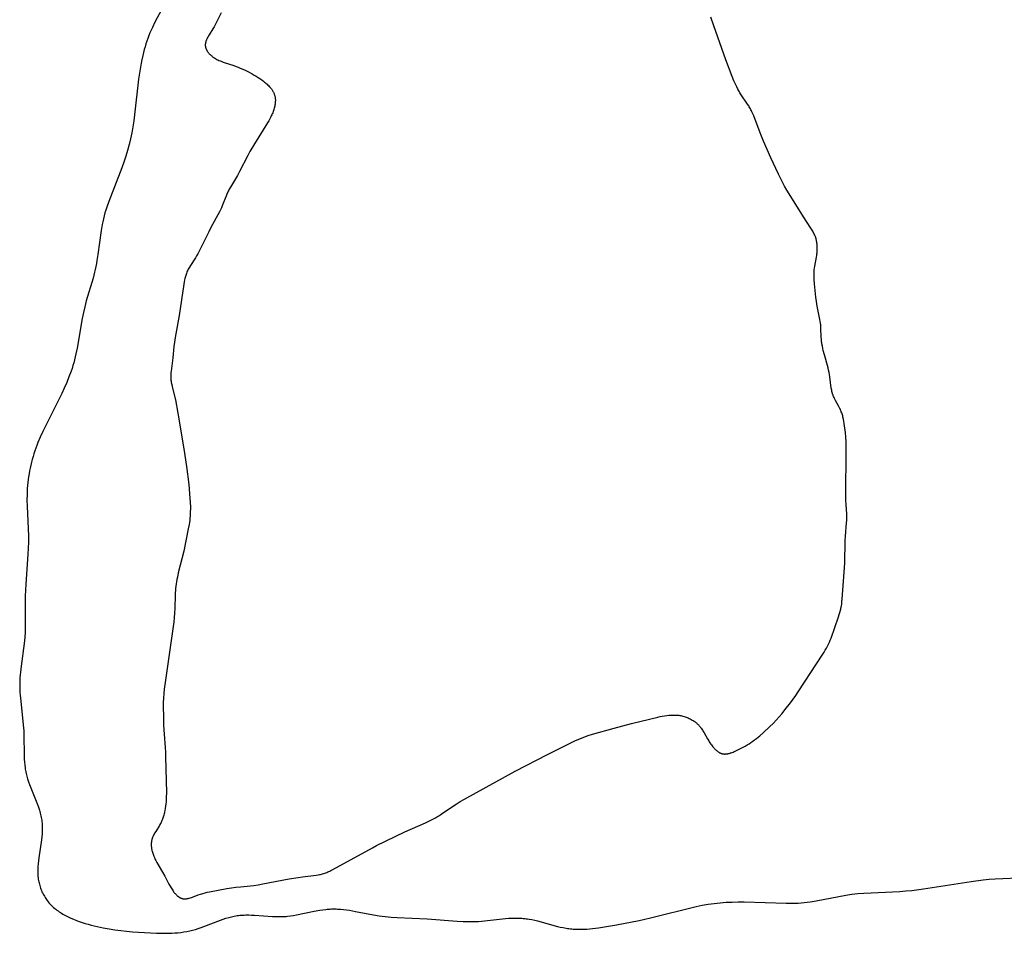
# Model space of a CAD drawing. Units: inches. Extents: x 151 to 510, y 5 to 422.
# Drawn here: x 258 to 301, y 228 to 268 of the extents above; entities that cross this region are included whole.
import ezdxf

# ---------------------------------------------------------------- set-up
doc = ezdxf.new("R2010")
doc.units = ezdxf.units.IN
doc.header["$LTSCALE"] = 12
doc.header["$MEASUREMENT"] = 0
doc.layers.add('1', color=7, linetype='Continuous')

msp = doc.modelspace()

# ---------------------------------------------------------------- linework, layer by layer
at = {"layer": '1'}
for p, q in [((264.969, 268.675), (264.361, 267.538)), ((267.244, 267.942), (266.98, 267.427)), ((288.619, 267.379), (288.495, 267.751)), ((264.197, 267.191), (264.146, 267.074)), ((264.249, 267.308), (264.197, 267.191)), ((264.361, 267.538), (264.249, 267.308)), ((266.879, 267.25), (266.71, 266.982)), ((266.931, 267.338), (266.879, 267.25)), ((266.98, 267.427), (266.931, 267.338)), ((289.144, 265.904), (288.619, 267.379)), ((264.054, 266.835), (264.011, 266.714)), ((264.099, 266.955), (264.054, 266.835)), ((264.146, 267.074), (264.099, 266.955)), ((266.585, 266.737), (266.578, 266.715)), ((266.594, 266.759), (266.585, 266.737)), ((266.603, 266.781), (266.594, 266.759)), ((266.613, 266.803), (266.603, 266.781)), ((266.623, 266.826), (266.613, 266.803)), ((266.634, 266.848), (266.623, 266.826)), ((266.658, 266.892), (266.634, 266.848)), ((266.683, 266.937), (266.658, 266.892)), ((266.71, 266.982), (266.683, 266.937)), ((263.899, 266.345), (263.835, 266.095)), ((263.934, 266.469), (263.899, 266.345)), ((263.972, 266.592), (263.934, 266.469)), ((264.011, 266.714), (263.972, 266.592)), ((266.548, 266.564), (266.547, 266.553)), ((266.547, 266.553), (266.547, 266.543)), ((266.547, 266.543), (266.547, 266.532)), ((266.547, 266.532), (266.548, 266.521)), ((266.549, 266.585), (266.548, 266.575)), ((266.548, 266.575), (266.548, 266.564)), ((266.548, 266.521), (266.549, 266.511)), ((266.55, 266.596), (266.549, 266.585)), ((266.549, 266.511), (266.55, 266.5)), ((266.551, 266.607), (266.55, 266.596)), ((266.55, 266.5), (266.551, 266.49)), ((266.553, 266.618), (266.551, 266.607)), ((266.551, 266.49), (266.553, 266.479)), ((266.555, 266.628), (266.553, 266.618)), ((266.553, 266.479), (266.555, 266.469)), ((266.557, 266.639), (266.555, 266.628)), ((266.555, 266.469), (266.557, 266.458)), ((266.559, 266.65), (266.557, 266.639)), ((266.557, 266.458), (266.559, 266.448)), ((266.562, 266.661), (266.559, 266.65)), ((266.559, 266.448), (266.562, 266.438)), ((266.564, 266.672), (266.562, 266.661)), ((266.562, 266.438), (266.564, 266.427)), ((266.571, 266.694), (266.564, 266.672)), ((266.564, 266.427), (266.568, 266.417)), ((266.568, 266.417), (266.571, 266.407)), ((266.578, 266.715), (266.571, 266.694)), ((266.571, 266.407), (266.574, 266.397)), ((266.574, 266.397), (266.578, 266.387)), ((266.578, 266.387), (266.582, 266.376)), ((266.582, 266.376), (266.586, 266.366)), ((266.586, 266.366), (266.591, 266.356)), ((266.591, 266.356), (266.596, 266.346)), ((266.596, 266.346), (266.6, 266.337)), ((266.6, 266.337), (266.606, 266.327)), ((266.606, 266.327), (266.611, 266.317)), ((266.611, 266.317), (266.616, 266.307)), ((266.616, 266.307), (266.622, 266.297)), ((263.835, 266.095), (263.779, 265.842)), ((266.622, 266.297), (266.634, 266.278)), ((266.634, 266.278), (266.647, 266.259)), ((266.647, 266.259), (266.66, 266.24)), ((266.66, 266.24), (266.674, 266.222)), ((266.674, 266.222), (266.689, 266.204)), ((266.689, 266.204), (266.704, 266.186)), ((266.704, 266.186), (266.72, 266.168)), ((266.72, 266.168), (266.737, 266.151)), ((266.737, 266.151), (266.754, 266.134)), ((266.754, 266.134), (266.771, 266.117)), ((266.771, 266.117), (266.789, 266.1)), ((266.789, 266.1), (266.808, 266.084)), ((266.808, 266.084), (266.826, 266.069)), ((266.826, 266.069), (266.846, 266.053)), ((266.846, 266.053), (266.865, 266.038)), ((266.865, 266.038), (266.885, 266.023)), ((266.885, 266.023), (266.906, 266.009)), ((266.906, 266.009), (266.926, 265.995)), ((266.926, 265.995), (266.947, 265.982)), ((266.947, 265.982), (266.968, 265.969)), ((266.968, 265.969), (266.989, 265.956)), ((266.989, 265.956), (267.01, 265.944)), ((267.01, 265.944), (267.054, 265.921)), ((267.054, 265.921), (267.097, 265.899)), ((267.097, 265.899), (267.142, 265.879)), ((267.142, 265.879), (267.187, 265.86)), ((289.424, 265.173), (289.144, 265.904)), ((263.731, 265.586), (263.688, 265.329)), ((263.779, 265.842), (263.731, 265.586)), ((267.187, 265.86), (267.232, 265.842)), ((267.232, 265.842), (267.324, 265.808)), ((267.324, 265.808), (267.791, 265.653)), ((267.791, 265.653), (267.883, 265.619)), ((267.883, 265.619), (267.974, 265.583)), ((267.974, 265.583), (268.065, 265.545)), ((268.065, 265.545), (268.243, 265.465)), ((268.243, 265.465), (268.418, 265.379)), ((263.652, 265.07), (263.48, 263.508)), ((263.688, 265.329), (263.652, 265.07)), ((268.418, 265.379), (268.589, 265.289)), ((268.589, 265.289), (268.673, 265.241)), ((268.673, 265.241), (268.756, 265.192)), ((268.756, 265.192), (268.839, 265.14)), ((268.839, 265.14), (268.92, 265.086)), ((268.92, 265.086), (269, 265.029)), ((269, 265.029), (269.079, 264.969)), ((289.498, 264.991), (289.424, 265.173)), ((269.079, 264.969), (269.118, 264.938)), ((269.118, 264.938), (269.157, 264.906)), ((269.157, 264.906), (269.195, 264.873)), ((269.195, 264.873), (269.233, 264.839)), ((269.233, 264.839), (269.269, 264.804)), ((269.269, 264.804), (269.304, 264.769)), ((269.304, 264.769), (269.339, 264.733)), ((269.339, 264.733), (269.371, 264.695)), ((269.371, 264.695), (269.387, 264.676)), ((269.387, 264.676), (269.402, 264.657)), ((269.402, 264.657), (269.417, 264.638)), ((269.417, 264.638), (269.431, 264.618)), ((269.431, 264.618), (269.445, 264.598)), ((269.445, 264.598), (269.459, 264.578)), ((289.577, 264.812), (289.498, 264.991)), ((289.619, 264.723), (289.577, 264.812)), ((289.663, 264.636), (289.619, 264.723)), ((289.709, 264.55), (289.663, 264.636)), ((269.459, 264.578), (269.471, 264.558)), ((269.471, 264.558), (269.484, 264.538)), ((269.484, 264.538), (269.495, 264.517)), ((269.495, 264.517), (269.506, 264.496)), ((269.506, 264.496), (269.517, 264.475)), ((269.517, 264.475), (269.527, 264.454)), ((269.527, 264.454), (269.536, 264.432)), ((269.536, 264.432), (269.544, 264.411)), ((269.544, 264.411), (269.552, 264.389)), ((269.552, 264.389), (269.559, 264.367)), ((269.559, 264.367), (269.565, 264.344)), ((269.565, 264.344), (269.571, 264.322)), ((269.571, 264.322), (269.575, 264.299)), ((269.575, 264.299), (269.579, 264.276)), ((269.579, 264.276), (269.583, 264.253)), ((269.583, 264.253), (269.586, 264.23)), ((269.586, 264.23), (269.588, 264.206)), ((269.588, 264.206), (269.589, 264.183)), ((269.589, 264.183), (269.59, 264.159)), ((289.734, 264.508), (289.709, 264.55)), ((289.759, 264.466), (289.734, 264.508)), ((289.811, 264.384), (289.759, 264.466)), ((290.088, 263.983), (289.811, 264.384)), ((269.523, 263.749), (269.508, 263.701)), ((269.538, 263.797), (269.523, 263.749)), ((269.551, 263.845), (269.538, 263.797)), ((269.562, 263.894), (269.551, 263.845)), ((269.567, 263.918), (269.562, 263.894)), ((269.571, 263.942), (269.567, 263.918)), ((269.575, 263.967), (269.571, 263.942)), ((269.579, 263.991), (269.575, 263.967)), ((269.582, 264.015), (269.579, 263.991)), ((269.585, 264.039), (269.582, 264.015)), ((269.587, 264.063), (269.585, 264.039)), ((269.588, 264.087), (269.587, 264.063)), ((269.589, 264.111), (269.588, 264.087)), ((269.59, 264.135), (269.589, 264.111)), ((269.59, 264.159), (269.59, 264.135)), ((290.14, 263.901), (290.088, 263.983)), ((290.165, 263.86), (290.14, 263.901)), ((290.19, 263.818), (290.165, 263.86)), ((290.213, 263.775), (290.19, 263.818)), ((290.235, 263.732), (290.213, 263.775)), ((263.48, 263.508), (263.445, 263.249)), ((269.349, 263.339), (269.302, 263.254)), ((269.393, 263.427), (269.349, 263.339)), ((269.414, 263.471), (269.393, 263.427)), ((269.435, 263.516), (269.414, 263.471)), ((269.454, 263.562), (269.435, 263.516)), ((269.473, 263.608), (269.454, 263.562)), ((269.491, 263.654), (269.473, 263.608)), ((269.508, 263.701), (269.491, 263.654)), ((290.257, 263.688), (290.235, 263.732)), ((290.278, 263.644), (290.257, 263.688)), ((290.317, 263.555), (290.278, 263.644)), ((290.355, 263.464), (290.317, 263.555)), ((290.637, 262.731), (290.355, 263.464)), ((263.404, 262.99), (263.356, 262.732)), ((263.445, 263.249), (263.404, 262.99)), ((269.253, 263.169), (268.685, 262.256)), ((269.302, 263.254), (269.253, 263.169)), ((263.3, 262.476), (263.238, 262.221)), ((263.356, 262.732), (263.3, 262.476)), ((290.788, 262.371), (290.637, 262.731)), ((263.238, 262.221), (263.169, 261.968)), ((268.685, 262.256), (268.486, 261.918)), ((291.105, 261.654), (290.788, 262.371)), ((263.094, 261.716), (263.013, 261.466)), ((263.169, 261.968), (263.094, 261.716)), ((268.392, 261.746), (268.037, 261.049)), ((268.486, 261.918), (268.392, 261.746)), ((291.432, 260.943), (291.105, 261.654)), ((262.927, 261.217), (262.354, 259.75)), ((263.013, 261.466), (262.927, 261.217)), ((267.943, 260.878), (267.636, 260.376)), ((267.991, 260.963), (267.943, 260.878)), ((268.037, 261.049), (267.991, 260.963)), ((291.605, 260.592), (291.432, 260.943)), ((267.636, 260.376), (267.588, 260.291)), ((291.697, 260.419), (291.605, 260.592)), ((291.793, 260.248), (291.697, 260.419)), ((267.463, 260.026), (267.284, 259.571)), ((267.502, 260.116), (267.463, 260.026)), ((267.522, 260.16), (267.502, 260.116)), ((267.543, 260.204), (267.522, 260.16)), ((267.565, 260.248), (267.543, 260.204)), ((267.588, 260.291), (267.565, 260.248)), ((291.893, 260.08), (291.793, 260.248)), ((292.512, 259.085), (291.893, 260.08)), ((262.267, 259.504), (262.227, 259.38)), ((262.354, 259.75), (262.267, 259.504)), ((267.245, 259.481), (267.204, 259.393)), ((267.284, 259.571), (267.245, 259.481)), ((262.154, 259.13), (262.122, 259.004)), ((262.189, 259.255), (262.154, 259.13)), ((262.227, 259.38), (262.189, 259.255)), ((267.16, 259.305), (266.787, 258.617)), ((267.204, 259.393), (267.16, 259.305)), ((292.842, 258.588), (292.512, 259.085)), ((262.067, 258.749), (262.022, 258.491)), ((262.093, 258.877), (262.067, 258.749)), ((262.122, 259.004), (262.093, 258.877)), ((266.787, 258.617), (266.698, 258.442)), ((262.022, 258.491), (261.882, 257.45)), ((266.698, 258.442), (266.36, 257.736)), ((292.894, 258.504), (292.842, 258.588)), ((292.919, 258.462), (292.894, 258.504)), ((292.943, 258.42), (292.919, 258.462)), ((292.965, 258.377), (292.943, 258.42)), ((292.986, 258.335), (292.965, 258.377)), ((293.006, 258.292), (292.986, 258.335)), ((293.015, 258.27), (293.006, 258.292)), ((293.024, 258.249), (293.015, 258.27)), ((293.032, 258.227), (293.024, 258.249)), ((293.04, 258.206), (293.032, 258.227)), ((293.048, 258.184), (293.04, 258.206)), ((293.055, 258.162), (293.048, 258.184)), ((293.061, 258.14), (293.055, 258.162)), ((293.068, 258.118), (293.061, 258.14)), ((293.074, 258.096), (293.068, 258.118)), ((293.079, 258.074), (293.074, 258.096)), ((293.089, 258.029), (293.079, 258.074)), ((293.097, 257.985), (293.089, 258.029)), ((293.104, 257.94), (293.097, 257.985)), ((293.109, 257.894), (293.104, 257.94)), ((293.113, 257.849), (293.109, 257.894)), ((293.115, 257.803), (293.113, 257.849)), ((293.117, 257.757), (293.115, 257.803)), ((293.117, 257.711), (293.117, 257.757)), ((261.882, 257.45), (261.843, 257.191)), ((266.172, 257.392), (266.12, 257.308)), ((266.222, 257.476), (266.172, 257.392)), ((266.27, 257.562), (266.222, 257.476)), ((266.36, 257.736), (266.27, 257.562)), ((293.007, 256.95), (293.077, 257.335)), ((293.077, 257.335), (293.092, 257.43)), ((293.092, 257.43), (293.099, 257.477)), ((293.099, 257.477), (293.105, 257.525)), ((293.105, 257.525), (293.109, 257.572)), ((293.109, 257.572), (293.113, 257.618)), ((293.113, 257.618), (293.115, 257.665)), ((293.115, 257.665), (293.117, 257.711)), ((261.796, 256.935), (261.768, 256.807)), ((261.82, 257.062), (261.796, 256.935)), ((261.843, 257.191), (261.82, 257.062)), ((265.906, 256.978), (265.856, 256.895)), ((266.12, 257.308), (265.906, 256.978)), ((292.992, 256.854), (293.007, 256.95)), ((261.739, 256.681), (261.674, 256.43)), ((261.768, 256.807), (261.739, 256.681)), ((265.685, 256.496), (265.671, 256.45)), ((265.699, 256.543), (265.685, 256.496)), ((265.714, 256.588), (265.699, 256.543)), ((265.731, 256.634), (265.714, 256.588)), ((265.748, 256.678), (265.731, 256.634)), ((265.767, 256.723), (265.748, 256.678)), ((265.788, 256.766), (265.767, 256.723)), ((265.809, 256.809), (265.788, 256.766)), ((265.832, 256.852), (265.809, 256.809)), ((265.856, 256.895), (265.832, 256.852)), ((292.974, 256.565), (292.975, 256.613)), ((292.976, 256.469), (292.974, 256.565)), ((292.975, 256.613), (292.976, 256.661)), ((292.976, 256.661), (292.978, 256.709)), ((292.978, 256.709), (292.982, 256.757)), ((292.982, 256.757), (292.987, 256.805)), ((292.987, 256.805), (292.992, 256.854)), ((261.674, 256.43), (261.383, 255.437)), ((265.609, 256.165), (265.413, 254.809)), ((265.627, 256.261), (265.609, 256.165)), ((265.648, 256.356), (265.627, 256.261)), ((265.659, 256.403), (265.648, 256.356)), ((265.671, 256.45), (265.659, 256.403)), ((292.98, 256.373), (292.976, 256.469)), ((292.995, 256.182), (292.98, 256.373)), ((293.055, 255.601), (292.995, 256.182)), ((261.383, 255.437), (261.315, 255.187)), ((293.081, 255.406), (293.055, 255.601)), ((293.095, 255.309), (293.081, 255.406)), ((293.112, 255.213), (293.095, 255.309)), ((293.231, 254.637), (293.112, 255.213)), ((261.254, 254.935), (261.201, 254.68)), ((261.315, 255.187), (261.254, 254.935)), ((265.413, 254.809), (265.238, 253.845)), ((261.201, 254.68), (260.986, 253.39)), ((293.247, 254.541), (293.231, 254.637)), ((293.254, 254.492), (293.247, 254.541)), ((293.26, 254.444), (293.254, 254.492)), ((293.265, 254.395), (293.26, 254.444)), ((293.269, 254.347), (293.265, 254.395)), ((293.275, 254.25), (293.269, 254.347)), ((293.29, 253.859), (293.275, 254.25)), ((265.21, 253.651), (265.189, 253.457)), ((265.223, 253.748), (265.21, 253.651)), ((265.238, 253.845), (265.223, 253.748)), ((293.297, 253.762), (293.29, 253.859)), ((293.301, 253.713), (293.297, 253.762)), ((293.306, 253.665), (293.301, 253.713)), ((293.312, 253.617), (293.306, 253.665)), ((293.319, 253.569), (293.312, 253.617)), ((293.336, 253.472), (293.319, 253.569)), ((260.934, 253.134), (260.905, 253.007)), ((260.986, 253.39), (260.934, 253.134)), ((265.189, 253.457), (265.145, 252.97)), ((293.356, 253.377), (293.336, 253.472)), ((293.378, 253.281), (293.356, 253.377)), ((293.427, 253.091), (293.378, 253.281)), ((293.583, 252.525), (293.427, 253.091)), ((260.802, 252.631), (260.762, 252.507)), ((260.839, 252.755), (260.802, 252.631)), ((260.874, 252.881), (260.839, 252.755)), ((260.905, 253.007), (260.874, 252.881)), ((265.145, 252.97), (265.062, 252.384)), ((260.72, 252.383), (260.629, 252.139)), ((260.762, 252.507), (260.72, 252.383)), ((265.051, 252.239), (265.049, 252.19)), ((265.053, 252.287), (265.051, 252.239)), ((265.057, 252.336), (265.053, 252.287)), ((265.062, 252.384), (265.057, 252.336)), ((293.605, 252.43), (293.583, 252.525)), ((293.626, 252.334), (293.605, 252.43)), ((293.644, 252.239), (293.626, 252.334)), ((293.66, 252.142), (293.644, 252.239)), ((260.531, 251.897), (260.425, 251.656)), ((260.629, 252.139), (260.531, 251.897)), ((265.049, 252.19), (265.049, 252.142)), ((265.049, 252.142), (265.05, 252.094)), ((265.05, 252.094), (265.054, 252.046)), ((265.054, 252.046), (265.058, 251.997)), ((265.058, 251.997), (265.064, 251.95)), ((265.064, 251.95), (265.071, 251.902)), ((265.071, 251.902), (265.08, 251.854)), ((265.08, 251.854), (265.089, 251.806)), ((265.089, 251.806), (265.111, 251.711)), ((293.723, 251.655), (293.66, 252.142)), ((260.314, 251.418), (259.489, 249.767)), ((260.425, 251.656), (260.314, 251.418)), ((265.111, 251.711), (265.253, 251.138)), ((293.732, 251.607), (293.723, 251.655)), ((293.741, 251.559), (293.732, 251.607)), ((293.752, 251.512), (293.741, 251.559)), ((293.764, 251.465), (293.752, 251.512)), ((293.777, 251.419), (293.764, 251.465)), ((293.784, 251.396), (293.777, 251.419)), ((293.792, 251.373), (293.784, 251.396)), ((293.8, 251.35), (293.792, 251.373)), ((293.809, 251.328), (293.8, 251.35)), ((265.253, 251.138), (265.362, 250.561)), ((293.827, 251.283), (293.809, 251.328)), ((293.847, 251.239), (293.827, 251.283)), ((293.867, 251.195), (293.847, 251.239)), ((293.912, 251.108), (293.867, 251.195)), ((294.054, 250.849), (293.912, 251.108)), ((265.362, 250.561), (265.617, 249.016)), ((294.098, 250.761), (294.054, 250.849)), ((294.119, 250.717), (294.098, 250.761)), ((294.139, 250.672), (294.119, 250.717)), ((294.158, 250.627), (294.139, 250.672)), ((294.175, 250.582), (294.158, 250.627)), ((294.191, 250.536), (294.175, 250.582)), ((294.205, 250.49), (294.191, 250.536)), ((294.219, 250.443), (294.205, 250.49)), ((294.232, 250.396), (294.219, 250.443)), ((294.243, 250.349), (294.232, 250.396)), ((294.254, 250.301), (294.243, 250.349)), ((294.273, 250.205), (294.254, 250.301)), ((294.29, 250.109), (294.273, 250.205)), ((294.316, 249.914), (294.29, 250.109)), ((259.489, 249.767), (259.382, 249.529)), ((294.338, 249.719), (294.316, 249.914)), ((294.354, 249.524), (294.338, 249.719)), ((259.281, 249.289), (259.234, 249.168)), ((259.382, 249.529), (259.281, 249.289)), ((294.366, 249.328), (294.354, 249.524)), ((294.371, 249.133), (294.366, 249.328)), ((259.106, 248.803), (259.069, 248.68)), ((259.146, 248.925), (259.106, 248.803)), ((259.189, 249.047), (259.146, 248.925)), ((259.234, 249.168), (259.189, 249.047)), ((265.617, 249.016), (265.737, 248.243)), ((294.362, 246.981), (294.371, 248.937)), ((294.371, 248.937), (294.371, 249.133)), ((259.001, 248.432), (258.971, 248.307)), ((259.034, 248.556), (259.001, 248.432)), ((259.069, 248.68), (259.034, 248.556)), ((258.896, 247.931), (258.876, 247.804)), ((258.919, 248.057), (258.896, 247.931)), ((258.944, 248.182), (258.919, 248.057)), ((258.971, 248.307), (258.944, 248.182)), ((265.737, 248.243), (265.827, 247.465)), ((258.843, 247.551), (258.831, 247.423)), ((258.859, 247.678), (258.843, 247.551)), ((258.876, 247.804), (258.859, 247.678)), ((258.813, 247.168), (258.808, 247.04)), ((258.821, 247.296), (258.813, 247.168)), ((258.831, 247.423), (258.821, 247.296)), ((265.827, 247.465), (265.882, 246.879)), ((258.808, 247.04), (258.805, 246.783)), ((258.805, 246.783), (258.809, 246.525)), ((265.882, 246.879), (265.894, 246.685)), ((265.894, 246.685), (265.899, 246.492)), ((294.363, 246.785), (294.362, 246.981)), ((294.372, 246.589), (294.363, 246.785)), ((258.809, 246.525), (258.866, 245.229)), ((265.897, 246.299), (265.894, 246.204)), ((265.899, 246.395), (265.897, 246.299)), ((265.899, 246.492), (265.899, 246.395)), ((294.394, 246.198), (294.372, 246.589)), ((265.858, 245.822), (265.843, 245.727)), ((265.87, 245.917), (265.858, 245.822)), ((265.88, 246.013), (265.87, 245.917)), ((265.888, 246.108), (265.88, 246.013)), ((265.894, 246.204), (265.888, 246.108)), ((294.343, 245.224), (294.39, 245.808)), ((294.39, 245.808), (294.394, 245.905)), ((294.396, 246.1), (294.394, 246.198)), ((294.394, 245.905), (294.397, 246.003)), ((294.397, 246.003), (294.396, 246.1)), ((265.81, 245.537), (265.621, 244.58)), ((265.843, 245.727), (265.81, 245.537)), ((258.868, 244.968), (258.862, 244.707)), ((258.866, 245.229), (258.868, 244.968)), ((294.312, 244.05), (294.334, 245.028)), ((294.334, 245.028), (294.343, 245.224)), ((258.862, 244.707), (258.85, 244.446)), ((265.621, 244.58), (265.377, 243.633)), ((258.85, 244.446), (258.754, 243.14)), ((294.198, 242.487), (294.29, 243.66)), ((294.29, 243.66), (294.312, 244.05)), ((265.298, 243.249), (265.283, 243.152)), ((265.315, 243.345), (265.298, 243.249)), ((265.334, 243.442), (265.315, 243.345)), ((265.377, 243.633), (265.334, 243.442)), ((258.742, 242.879), (258.735, 242.618)), ((258.754, 243.14), (258.742, 242.879)), ((265.25, 242.861), (265.243, 242.763)), ((265.259, 242.958), (265.25, 242.861)), ((265.27, 243.055), (265.259, 242.958)), ((265.283, 243.152), (265.27, 243.055)), ((258.735, 242.618), (258.732, 241.327)), ((265.238, 242.665), (265.221, 242.078)), ((265.243, 242.763), (265.238, 242.665)), ((294.177, 242.292), (294.189, 242.389)), ((294.189, 242.389), (294.198, 242.487)), ((265.221, 242.078), (265.211, 241.883)), ((294.095, 241.913), (294.121, 242.006)), ((294.121, 242.006), (294.133, 242.053)), ((294.133, 242.053), (294.143, 242.101)), ((294.143, 242.101), (294.153, 242.148)), ((294.153, 242.148), (294.162, 242.196)), ((294.162, 242.196), (294.177, 242.292)), ((265.197, 241.688), (265.178, 241.493)), ((265.211, 241.883), (265.197, 241.688)), ((293.713, 240.803), (294.035, 241.727)), ((294.035, 241.727), (294.066, 241.82)), ((294.066, 241.82), (294.095, 241.913)), ((258.732, 241.327), (258.723, 241.073)), ((265.156, 241.299), (264.814, 238.974)), ((265.178, 241.493), (265.156, 241.299)), ((258.707, 240.82), (258.682, 240.569)), ((258.723, 241.073), (258.707, 240.82)), ((293.64, 240.622), (293.678, 240.712)), ((293.678, 240.712), (293.713, 240.803)), ((258.682, 240.569), (258.547, 239.576)), ((293.414, 240.189), (293.463, 240.273)), ((293.463, 240.273), (293.511, 240.359)), ((293.511, 240.359), (293.557, 240.445)), ((293.557, 240.445), (293.6, 240.533)), ((293.6, 240.533), (293.64, 240.622)), ((292.288, 238.471), (293.362, 240.105)), ((293.362, 240.105), (293.414, 240.189)), ((258.547, 239.576), (258.519, 239.327)), ((258.493, 238.952), (258.49, 238.826)), ((258.499, 239.077), (258.493, 238.952)), ((258.508, 239.203), (258.499, 239.077)), ((258.519, 239.327), (258.508, 239.203)), ((264.814, 238.974), (264.766, 238.585)), ((258.49, 238.826), (258.491, 238.699)), ((258.491, 238.699), (258.494, 238.572)), ((258.494, 238.572), (258.501, 238.444)), ((264.766, 238.585), (264.747, 238.39)), ((258.501, 238.444), (258.51, 238.316)), ((258.51, 238.316), (258.533, 238.059)), ((264.734, 238.195), (264.726, 238)), ((264.747, 238.39), (264.734, 238.195)), ((291.951, 237.992), (292.178, 238.31)), ((292.178, 238.31), (292.288, 238.471)), ((258.533, 238.059), (258.646, 237.031)), ((264.726, 238), (264.723, 237.804)), ((264.723, 237.804), (264.727, 237.413)), ((291.591, 237.528), (291.714, 237.68)), ((291.714, 237.68), (291.951, 237.992)), ((264.727, 237.413), (264.74, 237.022)), ((285.053, 237.1), (286.197, 237.371)), ((286.197, 237.371), (286.293, 237.391)), ((286.293, 237.391), (286.389, 237.41)), ((286.389, 237.41), (286.484, 237.426)), ((286.484, 237.426), (286.579, 237.44)), ((286.579, 237.44), (286.674, 237.451)), ((286.674, 237.451), (286.722, 237.455)), ((286.722, 237.455), (286.769, 237.458)), ((286.769, 237.458), (286.817, 237.46)), ((286.817, 237.46), (286.864, 237.461)), ((286.864, 237.461), (286.911, 237.461)), ((286.911, 237.461), (286.958, 237.459)), ((286.958, 237.459), (287.005, 237.457)), ((287.005, 237.457), (287.052, 237.453)), ((287.052, 237.453), (287.099, 237.448)), ((287.099, 237.448), (287.145, 237.442)), ((287.145, 237.442), (287.192, 237.434)), ((287.192, 237.434), (287.238, 237.424)), ((287.238, 237.424), (287.285, 237.413)), ((287.285, 237.413), (287.331, 237.401)), ((287.331, 237.401), (287.377, 237.387)), ((287.377, 237.387), (287.423, 237.371)), ((287.423, 237.371), (287.468, 237.353)), ((287.468, 237.353), (287.514, 237.335)), ((287.514, 237.335), (287.558, 237.314)), ((287.558, 237.314), (287.602, 237.292)), ((287.602, 237.292), (287.645, 237.269)), ((287.645, 237.269), (287.688, 237.244)), ((287.688, 237.244), (287.729, 237.218)), ((291.332, 237.235), (291.463, 237.38)), ((291.463, 237.38), (291.591, 237.528)), ((258.646, 237.031), (258.664, 236.777)), ((264.74, 237.022), (264.761, 236.631)), ((283.356, 236.626), (284.299, 236.892)), ((284.299, 236.892), (285.053, 237.1)), ((287.729, 237.218), (287.77, 237.19)), ((287.77, 237.19), (287.79, 237.176)), ((287.79, 237.176), (287.81, 237.161)), ((287.81, 237.161), (287.829, 237.146)), ((287.829, 237.146), (287.848, 237.131)), ((287.848, 237.131), (287.866, 237.115)), ((287.866, 237.115), (287.885, 237.099)), ((287.885, 237.099), (287.903, 237.083)), ((287.903, 237.083), (287.92, 237.067)), ((287.92, 237.067), (287.938, 237.05)), ((287.938, 237.05), (287.955, 237.033)), ((287.955, 237.033), (287.971, 237.016)), ((287.971, 237.016), (287.987, 236.998)), ((287.987, 236.998), (288.003, 236.98)), ((288.003, 236.98), (288.018, 236.962)), ((288.018, 236.962), (288.033, 236.944)), ((288.033, 236.944), (288.047, 236.925)), ((288.047, 236.925), (288.076, 236.887)), ((288.076, 236.887), (288.103, 236.848)), ((288.103, 236.848), (288.129, 236.808)), ((290.771, 236.689), (291.056, 236.956)), ((291.056, 236.956), (291.195, 237.094)), ((291.195, 237.094), (291.332, 237.235)), ((258.664, 236.777), (258.672, 236.526)), ((258.672, 236.526), (258.68, 235.783)), ((264.761, 236.631), (264.804, 236.045)), ((282.623, 236.354), (282.803, 236.43)), ((282.803, 236.43), (282.986, 236.501)), ((282.986, 236.501), (283.17, 236.566)), ((283.17, 236.566), (283.356, 236.626)), ((288.129, 236.808), (288.154, 236.768)), ((288.154, 236.768), (288.203, 236.685)), ((288.203, 236.685), (288.348, 236.424)), ((288.348, 236.424), (288.401, 236.335)), ((290.396, 236.378), (290.473, 236.437)), ((290.473, 236.437), (290.549, 236.497)), ((290.549, 236.497), (290.624, 236.56)), ((290.624, 236.56), (290.771, 236.689)), ((264.804, 236.045), (264.814, 235.849)), ((281.397, 235.743), (282.445, 236.272)), ((282.445, 236.272), (282.623, 236.354)), ((288.401, 236.335), (288.429, 236.291)), ((288.429, 236.291), (288.458, 236.247)), ((288.458, 236.247), (288.488, 236.203)), ((288.488, 236.203), (288.52, 236.16)), ((288.52, 236.16), (288.552, 236.118)), ((288.552, 236.118), (288.585, 236.077)), ((288.585, 236.077), (288.619, 236.038)), ((288.619, 236.038), (288.636, 236.019)), ((288.636, 236.019), (288.654, 236.001)), ((288.654, 236.001), (288.671, 235.982)), ((288.671, 235.982), (288.689, 235.965)), ((288.689, 235.965), (288.707, 235.948)), ((289.639, 235.935), (289.813, 236.022)), ((289.813, 236.022), (289.899, 236.067)), ((289.899, 236.067), (289.985, 236.114)), ((289.985, 236.114), (290.07, 236.163)), ((290.07, 236.163), (290.154, 236.213)), ((290.154, 236.213), (290.236, 236.266)), ((290.236, 236.266), (290.317, 236.321)), ((290.317, 236.321), (290.396, 236.378)), ((258.68, 235.783), (258.689, 235.538)), ((258.689, 235.538), (258.697, 235.416)), ((264.814, 235.849), (264.819, 235.654)), ((264.819, 235.654), (264.857, 234.09)), ((280.006, 235.025), (281.397, 235.743)), ((288.707, 235.948), (288.726, 235.932)), ((288.726, 235.932), (288.744, 235.916)), ((288.744, 235.916), (288.763, 235.901)), ((288.763, 235.901), (288.782, 235.886)), ((288.782, 235.886), (288.801, 235.872)), ((288.801, 235.872), (288.82, 235.859)), ((288.82, 235.859), (288.839, 235.847)), ((288.839, 235.847), (288.858, 235.836)), ((288.858, 235.836), (288.868, 235.83)), ((288.868, 235.83), (288.878, 235.825)), ((288.878, 235.825), (288.888, 235.82)), ((288.888, 235.82), (288.898, 235.816)), ((288.898, 235.816), (288.908, 235.811)), ((288.908, 235.811), (288.917, 235.807)), ((288.917, 235.807), (288.927, 235.803)), ((288.927, 235.803), (288.937, 235.799)), ((288.937, 235.799), (288.947, 235.795)), ((288.947, 235.795), (288.957, 235.792)), ((288.957, 235.792), (288.968, 235.789)), ((288.968, 235.789), (288.978, 235.786)), ((288.978, 235.786), (288.988, 235.783)), ((288.988, 235.783), (288.998, 235.781)), ((288.998, 235.781), (289.008, 235.779)), ((289.008, 235.779), (289.018, 235.777)), ((289.018, 235.777), (289.029, 235.775)), ((289.029, 235.775), (289.039, 235.774)), ((289.039, 235.774), (289.049, 235.772)), ((289.049, 235.772), (289.059, 235.771)), ((289.059, 235.771), (289.07, 235.77)), ((289.07, 235.77), (289.08, 235.77)), ((289.08, 235.77), (289.09, 235.769)), ((289.09, 235.769), (289.101, 235.769)), ((289.101, 235.769), (289.111, 235.769)), ((289.111, 235.769), (289.122, 235.769)), ((289.122, 235.769), (289.132, 235.77)), ((289.132, 235.77), (289.143, 235.77)), ((289.143, 235.77), (289.164, 235.772)), ((289.164, 235.772), (289.185, 235.774)), ((289.185, 235.774), (289.206, 235.777)), ((289.206, 235.777), (289.227, 235.781)), ((289.227, 235.781), (289.249, 235.785)), ((289.249, 235.785), (289.27, 235.79)), ((289.27, 235.79), (289.291, 235.795)), ((289.291, 235.795), (289.313, 235.801)), ((289.313, 235.801), (289.334, 235.808)), ((289.334, 235.808), (289.356, 235.815)), ((289.356, 235.815), (289.377, 235.822)), ((289.377, 235.822), (289.421, 235.838)), ((289.421, 235.838), (289.464, 235.856)), ((289.464, 235.856), (289.508, 235.874)), ((289.508, 235.874), (289.552, 235.894)), ((289.552, 235.894), (289.639, 235.935)), ((258.697, 235.416), (258.709, 235.294)), ((258.709, 235.294), (258.724, 235.172)), ((258.724, 235.172), (258.733, 235.111)), ((258.733, 235.111), (258.743, 235.05)), ((258.743, 235.05), (258.755, 234.99)), ((258.755, 234.99), (258.767, 234.929)), ((258.767, 234.929), (258.781, 234.868)), ((258.781, 234.868), (258.796, 234.807)), ((258.796, 234.807), (258.813, 234.747)), ((258.813, 234.747), (258.831, 234.686)), ((258.831, 234.686), (258.87, 234.564)), ((277.776, 233.8), (280.006, 235.025)), ((258.87, 234.564), (258.914, 234.443)), ((258.914, 234.443), (259.259, 233.584)), ((264.854, 233.894), (264.85, 233.796)), ((264.857, 234.09), (264.854, 233.894)), ((259.259, 233.584), (259.304, 233.459)), ((259.304, 233.459), (259.345, 233.334)), ((264.811, 233.407), (264.794, 233.311)), ((264.825, 233.504), (264.811, 233.407)), ((264.836, 233.601), (264.825, 233.504)), ((264.844, 233.698), (264.836, 233.601)), ((264.85, 233.796), (264.844, 233.698)), ((276.792, 233.158), (277.276, 233.491)), ((277.276, 233.491), (277.44, 233.598)), ((277.44, 233.598), (277.607, 233.701)), ((277.607, 233.701), (277.776, 233.8)), ((259.345, 233.334), (259.364, 233.271)), ((259.364, 233.271), (259.382, 233.208)), ((259.382, 233.208), (259.399, 233.145)), ((259.399, 233.145), (259.414, 233.082)), ((259.414, 233.082), (259.427, 233.018)), ((259.427, 233.018), (259.439, 232.954)), ((264.704, 232.981), (264.687, 232.935)), ((264.72, 233.027), (264.704, 232.981)), ((264.735, 233.074), (264.72, 233.027)), ((264.749, 233.121), (264.735, 233.074)), ((264.762, 233.168), (264.749, 233.121)), ((264.773, 233.215), (264.762, 233.168)), ((264.784, 233.263), (264.773, 233.215)), ((264.794, 233.311), (264.784, 233.263)), ((276.459, 232.954), (276.544, 233.002)), ((276.544, 233.002), (276.628, 233.052)), ((276.628, 233.052), (276.711, 233.104)), ((276.711, 233.104), (276.792, 233.158)), ((259.439, 232.954), (259.45, 232.89)), ((259.45, 232.89), (259.458, 232.826)), ((259.458, 232.826), (259.465, 232.761)), ((259.465, 232.761), (259.469, 232.697)), ((259.469, 232.697), (259.472, 232.632)), ((259.472, 232.632), (259.473, 232.567)), ((259.473, 232.567), (259.473, 232.502)), ((264.556, 232.668), (264.397, 232.412)), ((264.581, 232.711), (264.556, 232.668)), ((264.605, 232.755), (264.581, 232.711)), ((264.628, 232.799), (264.605, 232.755)), ((264.649, 232.844), (264.628, 232.799)), ((264.668, 232.889), (264.649, 232.844)), ((264.687, 232.935), (264.668, 232.889)), ((275.213, 232.388), (276.11, 232.778)), ((276.11, 232.778), (276.286, 232.863)), ((276.286, 232.863), (276.373, 232.908)), ((276.373, 232.908), (276.459, 232.954)), ((259.452, 232.174), (259.437, 232.043)), ((259.464, 232.306), (259.452, 232.174)), ((259.468, 232.371), (259.464, 232.306)), ((259.471, 232.436), (259.468, 232.371)), ((259.473, 232.502), (259.471, 232.436)), ((264.245, 232.111), (264.238, 232.089)), ((264.253, 232.133), (264.245, 232.111)), ((264.262, 232.155), (264.253, 232.133)), ((264.271, 232.177), (264.262, 232.155)), ((264.28, 232.199), (264.271, 232.177)), ((264.29, 232.22), (264.28, 232.199)), ((264.301, 232.242), (264.29, 232.22)), ((264.323, 232.285), (264.301, 232.242)), ((264.347, 232.327), (264.323, 232.285)), ((264.397, 232.412), (264.347, 232.327)), ((273.979, 231.791), (275.213, 232.388)), ((259.437, 232.043), (259.317, 231.262)), ((264.203, 231.885), (264.202, 231.861)), ((264.202, 231.861), (264.202, 231.838)), ((264.202, 231.838), (264.202, 231.815)), ((264.202, 231.815), (264.203, 231.791)), ((264.204, 231.908), (264.203, 231.885)), ((264.203, 231.791), (264.204, 231.768)), ((264.206, 231.931), (264.204, 231.908)), ((264.204, 231.768), (264.206, 231.745)), ((264.209, 231.954), (264.206, 231.931)), ((264.206, 231.745), (264.209, 231.721)), ((264.212, 231.977), (264.209, 231.954)), ((264.209, 231.721), (264.211, 231.698)), ((264.211, 231.698), (264.215, 231.674)), ((264.216, 231.999), (264.212, 231.977)), ((264.221, 232.022), (264.216, 231.999)), ((264.226, 232.045), (264.221, 232.022)), ((264.232, 232.067), (264.226, 232.045)), ((264.238, 232.089), (264.232, 232.067)), ((272.089, 230.754), (273.804, 231.702)), ((273.804, 231.702), (273.979, 231.791)), ((259.317, 231.262), (259.3, 231.135)), ((264.215, 231.674), (264.219, 231.651)), ((264.219, 231.651), (264.223, 231.627)), ((264.223, 231.627), (264.228, 231.604)), ((264.228, 231.604), (264.233, 231.581)), ((264.233, 231.581), (264.239, 231.557)), ((264.239, 231.557), (264.252, 231.511)), ((264.252, 231.511), (264.266, 231.464)), ((264.266, 231.464), (264.281, 231.418)), ((264.281, 231.418), (264.298, 231.373)), ((264.298, 231.373), (264.317, 231.328)), ((264.317, 231.328), (264.336, 231.283)), ((264.336, 231.283), (264.357, 231.239)), ((259.277, 230.883), (259.274, 230.821)), ((259.287, 231.008), (259.277, 230.883)), ((259.3, 231.135), (259.287, 231.008)), ((264.357, 231.239), (264.378, 231.195)), ((264.378, 231.195), (264.4, 231.152)), ((264.4, 231.152), (264.447, 231.066)), ((264.447, 231.066), (264.696, 230.643)), ((259.272, 230.76), (259.271, 230.699)), ((259.271, 230.699), (259.272, 230.638)), ((259.274, 230.821), (259.272, 230.76)), ((259.272, 230.638), (259.275, 230.578)), ((259.275, 230.578), (259.279, 230.518)), ((259.279, 230.518), (259.284, 230.459)), ((259.284, 230.459), (259.29, 230.4)), ((259.29, 230.4), (259.299, 230.342)), ((264.696, 230.643), (264.789, 230.471)), ((264.789, 230.471), (264.97, 230.124)), ((270.194, 230.348), (270.579, 230.413)), ((270.579, 230.413), (270.772, 230.44)), ((270.772, 230.44), (271.357, 230.511)), ((271.357, 230.511), (271.454, 230.526)), ((271.454, 230.526), (271.502, 230.535)), ((271.502, 230.535), (271.549, 230.545)), ((271.549, 230.545), (271.596, 230.555)), ((271.596, 230.555), (271.643, 230.567)), ((271.643, 230.567), (271.69, 230.58)), ((271.69, 230.58), (271.736, 230.595)), ((271.736, 230.595), (271.781, 230.611)), ((271.781, 230.611), (271.826, 230.628)), ((271.826, 230.628), (271.871, 230.647)), ((271.871, 230.647), (271.915, 230.666)), ((271.915, 230.666), (271.959, 230.687)), ((271.959, 230.687), (272.003, 230.709)), ((272.003, 230.709), (272.089, 230.754)), ((300.842, 230.352), (302.151, 230.41)), ((259.299, 230.342), (259.308, 230.284)), ((259.308, 230.284), (259.319, 230.227)), ((259.319, 230.227), (259.331, 230.171)), ((259.331, 230.171), (259.345, 230.115)), ((259.345, 230.115), (259.36, 230.059)), ((259.36, 230.059), (259.377, 230.004)), ((259.377, 230.004), (259.395, 229.95)), ((264.97, 230.124), (265.017, 230.038)), ((265.017, 230.038), (265.067, 229.954)), ((267.681, 229.96), (267.876, 229.988)), ((267.876, 229.988), (268.07, 230.01)), ((268.07, 230.01), (268.653, 230.068)), ((268.653, 230.068), (268.847, 230.095)), ((268.847, 230.095), (269.04, 230.127)), ((269.04, 230.127), (270.194, 230.348)), ((297.733, 229.913), (299.802, 230.236)), ((299.802, 230.236), (300.32, 230.303)), ((300.32, 230.303), (300.581, 230.331)), ((300.581, 230.331), (300.842, 230.352)), ((259.395, 229.95), (259.414, 229.897)), ((259.414, 229.897), (259.435, 229.844)), ((259.435, 229.844), (259.458, 229.792)), ((259.458, 229.792), (259.481, 229.741)), ((259.481, 229.741), (259.507, 229.69)), ((259.507, 229.69), (259.533, 229.64)), ((259.533, 229.64), (259.561, 229.591)), ((259.561, 229.591), (259.591, 229.543)), ((265.067, 229.954), (265.093, 229.912)), ((265.093, 229.912), (265.119, 229.871)), ((265.119, 229.871), (265.146, 229.831)), ((265.146, 229.831), (265.174, 229.791)), ((265.174, 229.791), (265.203, 229.753)), ((265.203, 229.753), (265.218, 229.735)), ((265.218, 229.735), (265.233, 229.717)), ((265.233, 229.717), (265.248, 229.699)), ((265.248, 229.699), (265.263, 229.682)), ((265.263, 229.682), (265.279, 229.665)), ((265.279, 229.665), (265.295, 229.649)), ((265.295, 229.649), (265.311, 229.634)), ((265.311, 229.634), (265.327, 229.619)), ((265.327, 229.619), (265.344, 229.604)), ((265.344, 229.604), (265.361, 229.591)), ((265.361, 229.591), (265.378, 229.578)), ((265.378, 229.578), (265.396, 229.565)), ((265.396, 229.565), (265.404, 229.559)), ((265.404, 229.559), (265.413, 229.554)), ((265.413, 229.554), (265.422, 229.548)), ((265.422, 229.548), (265.431, 229.543)), ((265.95, 229.539), (265.998, 229.556)), ((265.998, 229.556), (266.245, 229.649)), ((266.245, 229.649), (266.344, 229.684)), ((266.344, 229.684), (266.393, 229.701)), ((266.393, 229.701), (266.441, 229.716)), ((266.441, 229.716), (266.537, 229.743)), ((266.537, 229.743), (266.633, 229.767)), ((266.633, 229.767), (266.727, 229.788)), ((266.727, 229.788), (267.487, 229.927)), ((267.487, 229.927), (267.681, 229.96)), ((293.068, 229.392), (294.357, 229.639)), ((294.357, 229.639), (294.616, 229.678)), ((294.616, 229.678), (294.875, 229.708)), ((294.875, 229.708), (295.134, 229.73)), ((295.134, 229.73), (296.695, 229.804)), ((296.695, 229.804), (296.955, 229.825)), ((296.955, 229.825), (297.215, 229.85)), ((297.215, 229.85), (297.733, 229.913)), ((259.591, 229.543), (259.622, 229.495)), ((259.622, 229.495), (259.654, 229.449)), ((259.654, 229.449), (259.688, 229.403)), ((259.688, 229.403), (259.723, 229.358)), ((259.723, 229.358), (259.76, 229.314)), ((259.76, 229.314), (259.798, 229.27)), ((259.798, 229.27), (259.837, 229.228)), ((259.837, 229.228), (259.878, 229.186)), ((259.878, 229.186), (259.921, 229.146)), ((259.921, 229.146), (259.965, 229.106)), ((265.431, 229.543), (265.441, 229.538)), ((265.441, 229.538), (265.45, 229.533)), ((265.45, 229.533), (265.459, 229.528)), ((265.459, 229.528), (265.468, 229.524)), ((265.468, 229.524), (265.478, 229.519)), ((265.478, 229.519), (265.487, 229.515)), ((265.487, 229.515), (265.497, 229.511)), ((265.497, 229.511), (265.506, 229.508)), ((265.506, 229.508), (265.516, 229.504)), ((265.516, 229.504), (265.526, 229.501)), ((265.526, 229.501), (265.536, 229.498)), ((265.536, 229.498), (265.546, 229.495)), ((265.546, 229.495), (265.556, 229.493)), ((265.556, 229.493), (265.566, 229.491)), ((265.566, 229.491), (265.576, 229.489)), ((265.576, 229.489), (265.586, 229.487)), ((265.586, 229.487), (265.597, 229.486)), ((265.597, 229.486), (265.607, 229.484)), ((265.607, 229.484), (265.618, 229.483)), ((265.618, 229.483), (265.628, 229.483)), ((265.628, 229.483), (265.639, 229.482)), ((265.639, 229.482), (265.65, 229.482)), ((265.65, 229.482), (265.661, 229.482)), ((265.661, 229.482), (265.671, 229.482)), ((265.671, 229.482), (265.682, 229.482)), ((265.682, 229.482), (265.693, 229.483)), ((265.693, 229.483), (265.716, 229.485)), ((265.716, 229.485), (265.738, 229.488)), ((265.738, 229.488), (265.761, 229.491)), ((265.761, 229.491), (265.784, 229.495)), ((265.784, 229.495), (265.807, 229.5)), ((265.807, 229.5), (265.83, 229.505)), ((265.83, 229.505), (265.854, 229.511)), ((265.854, 229.511), (265.902, 229.524)), ((265.902, 229.524), (265.95, 229.539)), ((285.87, 228.653), (287.863, 229.151)), ((287.863, 229.151), (288.119, 229.203)), ((288.119, 229.203), (288.376, 229.248)), ((288.376, 229.248), (288.634, 229.284)), ((288.634, 229.284), (288.894, 229.312)), ((288.894, 229.312), (289.154, 229.331)), ((289.154, 229.331), (289.415, 229.344)), ((289.415, 229.344), (289.677, 229.351)), ((289.677, 229.351), (289.939, 229.352)), ((289.939, 229.352), (291.771, 229.291)), ((291.771, 229.291), (292.032, 229.292)), ((292.032, 229.292), (292.162, 229.296)), ((292.162, 229.296), (292.292, 229.301)), ((292.292, 229.301), (292.421, 229.31)), ((292.421, 229.31), (292.551, 229.321)), ((292.551, 229.321), (292.681, 229.335)), ((292.681, 229.335), (292.81, 229.352)), ((292.81, 229.352), (293.068, 229.392)), ((259.965, 229.106), (260.01, 229.068)), ((260.01, 229.068), (260.057, 229.03)), ((260.057, 229.03), (260.105, 228.993)), ((260.105, 228.993), (260.154, 228.958)), ((260.154, 228.958), (260.205, 228.923)), ((260.205, 228.923), (260.256, 228.889)), ((260.256, 228.889), (260.309, 228.856)), ((260.309, 228.856), (260.363, 228.823)), ((260.363, 228.823), (260.418, 228.792)), ((260.418, 228.792), (260.474, 228.762)), ((260.474, 228.762), (260.531, 228.732)), ((260.531, 228.732), (260.589, 228.703)), ((260.589, 228.703), (260.707, 228.648)), ((267.563, 228.674), (267.623, 228.69)), ((267.623, 228.69), (267.684, 228.705)), ((267.684, 228.705), (267.745, 228.719)), ((267.745, 228.719), (267.806, 228.732)), ((267.806, 228.732), (267.867, 228.743)), ((267.867, 228.743), (267.929, 228.753)), ((267.929, 228.753), (267.991, 228.761)), ((267.991, 228.761), (268.053, 228.767)), ((268.053, 228.767), (268.116, 228.773)), ((268.116, 228.773), (268.179, 228.777)), ((268.179, 228.777), (268.242, 228.779)), ((268.242, 228.779), (268.305, 228.781)), ((268.305, 228.781), (268.433, 228.781)), ((268.433, 228.781), (268.561, 228.778)), ((268.561, 228.778), (268.69, 228.772)), ((268.69, 228.772), (269.472, 228.718)), ((269.472, 228.718), (269.602, 228.712)), ((269.602, 228.712), (269.733, 228.71)), ((269.733, 228.71), (269.863, 228.711)), ((269.863, 228.711), (269.928, 228.714)), ((269.928, 228.714), (269.992, 228.717)), ((269.992, 228.717), (270.057, 228.722)), ((270.057, 228.722), (270.121, 228.728)), ((270.121, 228.728), (270.25, 228.743)), ((270.25, 228.743), (270.378, 228.761)), ((270.378, 228.761), (270.506, 228.783)), ((270.506, 228.783), (271.268, 228.942)), ((271.268, 228.942), (271.522, 228.989)), ((271.522, 228.989), (271.649, 229.008)), ((271.649, 229.008), (271.776, 229.024)), ((271.776, 229.024), (271.84, 229.031)), ((271.84, 229.031), (271.904, 229.036)), ((271.904, 229.036), (271.967, 229.04)), ((271.967, 229.04), (272.031, 229.043)), ((272.031, 229.043), (272.095, 229.044)), ((272.095, 229.044), (272.159, 229.044)), ((272.159, 229.044), (272.223, 229.043)), ((272.223, 229.043), (272.288, 229.04)), ((272.288, 229.04), (272.416, 229.032)), ((272.416, 229.032), (272.545, 229.019)), ((272.545, 229.019), (272.674, 229.003)), ((272.674, 229.003), (272.804, 228.984)), ((272.804, 228.984), (273.063, 228.939)), ((273.063, 228.939), (273.843, 228.787)), ((273.843, 228.787), (274.102, 228.745)), ((274.102, 228.745), (274.232, 228.728)), ((274.232, 228.728), (274.362, 228.713)), ((274.362, 228.713), (274.621, 228.689)), ((274.621, 228.689), (274.88, 228.673)), ((260.707, 228.648), (260.828, 228.596)), ((260.828, 228.596), (260.952, 228.547)), ((260.952, 228.547), (261.078, 228.501)), ((261.078, 228.501), (261.205, 228.458)), ((261.205, 228.458), (261.334, 228.417)), ((261.334, 228.417), (261.464, 228.379)), ((261.464, 228.379), (261.594, 228.344)), ((261.594, 228.344), (261.855, 228.28)), ((261.855, 228.28), (262.113, 228.225)), ((266.365, 228.235), (266.486, 228.279)), ((266.486, 228.279), (267.203, 228.556)), ((267.203, 228.556), (267.322, 228.598)), ((267.322, 228.598), (267.442, 228.638)), ((267.442, 228.638), (267.563, 228.674)), ((274.88, 228.673), (276.176, 228.619)), ((276.176, 228.619), (277.481, 228.51)), ((277.481, 228.51), (277.744, 228.497)), ((277.744, 228.497), (277.875, 228.493)), ((277.875, 228.493), (278.007, 228.492)), ((278.007, 228.492), (278.138, 228.493)), ((278.138, 228.493), (278.27, 228.497)), ((278.27, 228.497), (278.402, 228.504)), ((278.402, 228.504), (278.534, 228.515)), ((278.534, 228.515), (279.584, 228.627)), ((279.584, 228.627), (279.713, 228.637)), ((279.713, 228.637), (279.843, 228.644)), ((279.843, 228.644), (279.971, 228.648)), ((279.971, 228.648), (280.099, 228.648)), ((280.099, 228.648), (280.163, 228.647)), ((280.163, 228.647), (280.226, 228.644)), ((280.226, 228.644), (280.289, 228.64)), ((280.289, 228.64), (280.353, 228.635)), ((280.353, 228.635), (280.415, 228.628)), ((280.415, 228.628), (280.478, 228.62)), ((280.478, 228.62), (280.541, 228.611)), ((280.541, 228.611), (280.603, 228.601)), ((280.603, 228.601), (280.727, 228.578)), ((280.727, 228.578), (280.851, 228.551)), ((280.851, 228.551), (280.974, 228.521)), ((280.974, 228.521), (281.835, 228.287)), ((281.835, 228.287), (281.959, 228.258)), ((283.624, 228.225), (283.883, 228.264)), ((283.883, 228.264), (284.395, 228.355)), ((284.395, 228.355), (285.384, 228.547)), ((285.384, 228.547), (285.87, 228.653)), ((262.113, 228.225), (262.37, 228.179)), ((262.37, 228.179), (262.625, 228.139)), ((262.625, 228.139), (262.879, 228.105)), ((262.879, 228.105), (263.134, 228.077)), ((263.134, 228.077), (263.389, 228.054)), ((263.389, 228.054), (263.906, 228.017)), ((263.906, 228.017), (264.432, 227.991)), ((264.432, 227.991), (264.697, 227.986)), ((264.697, 227.986), (264.961, 227.989)), ((264.961, 227.989), (265.093, 227.994)), ((265.093, 227.994), (265.224, 228.002)), ((265.224, 228.002), (265.355, 228.013)), ((265.355, 228.013), (265.485, 228.027)), ((265.485, 228.027), (265.614, 228.045)), ((265.614, 228.045), (265.742, 228.066)), ((265.742, 228.066), (265.87, 228.092)), ((265.87, 228.092), (265.933, 228.106)), ((265.933, 228.106), (265.995, 228.122)), ((265.995, 228.122), (266.12, 228.156)), ((266.12, 228.156), (266.243, 228.194)), ((266.243, 228.194), (266.365, 228.235)), ((281.959, 228.258), (282.083, 228.232)), ((282.083, 228.232), (282.209, 228.209)), ((282.209, 228.209), (282.271, 228.199)), ((282.271, 228.199), (282.335, 228.191)), ((282.335, 228.191), (282.398, 228.183)), ((282.398, 228.183), (282.461, 228.177)), ((282.461, 228.177), (282.525, 228.172)), ((282.525, 228.172), (282.589, 228.168)), ((282.589, 228.168), (282.717, 228.163)), ((282.717, 228.163), (282.846, 228.163)), ((282.846, 228.163), (282.975, 228.166)), ((282.975, 228.166), (283.105, 228.172)), ((283.105, 228.172), (283.235, 228.182)), ((283.235, 228.182), (283.365, 228.194)), ((283.365, 228.194), (283.624, 228.225))]:
    msp.add_line(p, q, dxfattribs=at)

doc.saveas('drawing.dxf')
